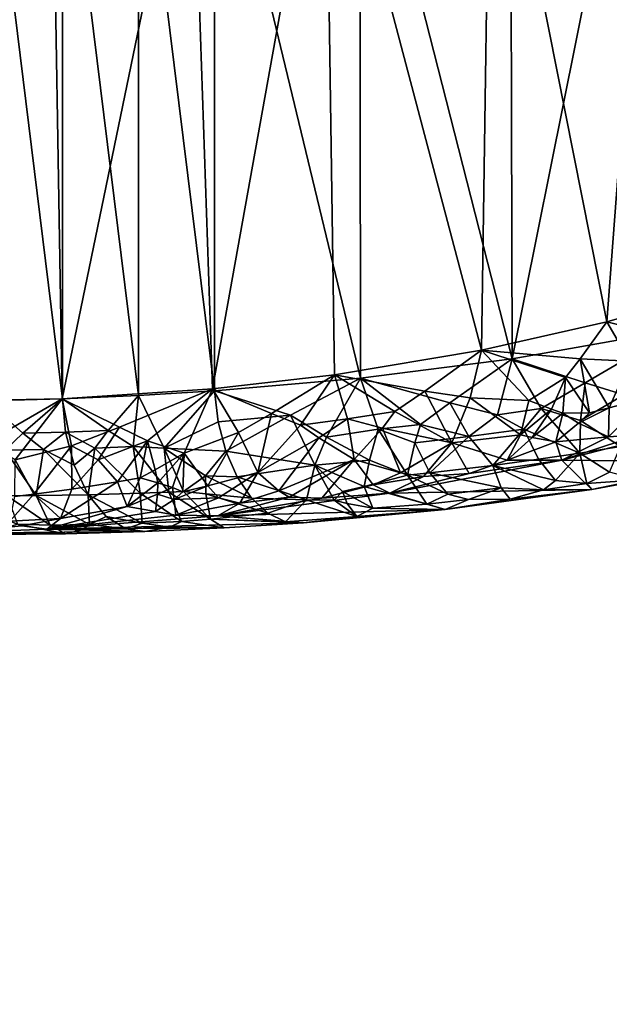
# Model space of a CAD drawing. Extents: x -193 to 193, y -193 to 193.
# Drawn here: x -170 to -168, y -29 to -26 of the extents above; entities that cross this region are included whole.
import ezdxf

# ---------------------------------------------------------------- set-up
doc = ezdxf.new("R2010")
doc.units = 0
doc.header["$MEASUREMENT"] = 0

msp = doc.modelspace()

# ---------------------------------------------------------------- linework, layer by layer
for points in [[(-170.022186, 168.022186), (-170.022186, -168.022186), (-121.550003, -13.333333)], [(-170.022186, 168.022186, -2), (-121.550003, 13.333333, -2), (-170.022186, -168.022186, -2)], [(-121.550003, 13.333333, -2), (-121.550003, -13.333333, -2), (-170.022186, -168.022186, -2)], [(-121.550003, -13.333333), (-170.022186, -168.022186), (-121.550003, -40)], [(-121.550003, -13.333333, -2), (-121.550003, -40, -2), (-170.022186, -168.022186, -2)], [(-168.261581, -25.615707, 19.194424), (-168.367798, -27.019672, 19.167194), (-168.630737, -25.693592, 19.088539)], [(-168.261581, -25.615707, 19.194424), (-168.084564, -26.937958, 19.234419), (-168.367798, -27.019672, 19.167194)], [(-168.294235, -25.671217, 20.839512), (-168.585709, -25.714914, 20.708214), (-168.581696, -27.103228, 20.710152)], [(-168.294235, -25.671217, 20.839512), (-168.581696, -27.103228, 20.710152), (-168.211899, -27.038046, 20.872713)], [(-168.630737, -25.693592, 19.088539), (-168.651031, -27.083845, 19.081953), (-169.003738, -25.748806, 18.949574)], [(-168.367798, -27.019672, 19.167194), (-168.651031, -27.083845, 19.081953), (-168.630737, -25.693592, 19.088539)], [(-168.585709, -25.714914, 20.708214), (-168.926224, -25.753046, 20.524815), (-168.581696, -27.103228, 20.710152)], [(-169.003738, -25.748806, 18.949574), (-169.258881, -27.170872, 18.834122), (-169.306808, -25.777941, 18.810503)], [(-169.003738, -25.748806, 18.949574), (-168.983337, -27.139412, 18.958044), (-169.258881, -27.170872, 18.834122)], [(-168.926224, -25.753046, 20.524815), (-169.25441, -25.778025, 20.313564), (-168.924942, -27.146835, 20.525511)], [(-168.651031, -27.083845, 19.081953), (-168.983337, -27.139412, 18.958044), (-169.003738, -25.748806, 18.949574)], [(-168.581696, -27.103228, 20.710152), (-168.926224, -25.753046, 20.524815), (-168.924942, -27.146835, 20.525511)], [(-169.306808, -25.777941, 18.810503), (-169.599091, -27.193398, 18.651989), (-169.621841, -25.794958, 18.63859)], [(-169.306808, -25.777941, 18.810503), (-169.258881, -27.170872, 18.834122), (-169.599091, -27.193398, 18.651989)], [(-169.426147, -27.186047, 20.193308), (-169.426239, -25.787636, 20.193249), (-169.598328, -25.794504, 20.072744)], [(-169.25441, -27.175205, 20.313564), (-169.25441, -25.778025, 20.313564), (-169.426239, -25.787636, 20.193249)], [(-169.25441, -27.175205, 20.313564), (-169.426239, -25.787636, 20.193249), (-169.426147, -27.186047, 20.193308)], [(-168.924942, -27.146835, 20.525511), (-169.25441, -25.778025, 20.313564), (-169.25441, -27.175205, 20.313564)], [(-169.621841, -25.794958, 18.63859), (-169.599091, -27.193398, 18.651989), (-169.925858, -27.200001, 18.442963)], [(-169.621841, -25.794958, 18.63859), (-169.925858, -27.200001, 18.442963), (-169.925858, -25.799999, 18.442963)], [(-169.598236, -27.193798, 20.072813), (-169.598328, -25.794504, 20.072744), (-169.770599, -25.798626, 19.952116)], [(-169.598236, -27.193798, 20.072813), (-169.770599, -25.798626, 19.952116), (-169.770538, -27.198448, 19.952158)], [(-169.426147, -27.186047, 20.193308), (-169.598328, -25.794504, 20.072744), (-169.598236, -27.193798, 20.072813)], [(-168.236969, -27.052664, 19.208151), (-168.367798, -27.019672, 19.167194), (-168.084564, -26.937958, 19.234419)], [(-168.428619, -27.103092, 19.158329), (-168.651031, -27.083845, 19.081953), (-168.367798, -27.019672, 19.167194)], [(-168.428619, -27.103092, 19.158329), (-168.367798, -27.019672, 19.167194), (-168.316391, -27.108719, 19.198645)], [(-168.316391, -27.108719, 19.198645), (-168.367798, -27.019672, 19.167194), (-168.236969, -27.052664, 19.208151)], [(-168.417084, -27.157742, 20.775248), (-168.211899, -27.038046, 20.872713), (-168.581696, -27.103228, 20.710152)], [(-168.417084, -27.157742, 20.775248), (-168.329529, -27.184652, 20.797611), (-168.211899, -27.038046, 20.872713)], [(-168.779373, -27.176249, 19.045679), (-168.983337, -27.139412, 18.958044), (-168.651031, -27.083845, 19.081953)], [(-168.779373, -27.176249, 19.045679), (-168.651031, -27.083845, 19.081953), (-168.677048, -27.191576, 19.092216)], [(-168.677048, -27.191576, 19.092216), (-168.651031, -27.083845, 19.081953), (-168.543976, -27.197136, 19.149916)], [(-168.461411, -27.145103, 19.159351), (-168.651031, -27.083845, 19.081953), (-168.428619, -27.103092, 19.158329)], [(-168.543976, -27.197136, 19.149916), (-168.651031, -27.083845, 19.081953), (-168.461411, -27.145103, 19.159351)], [(-168.723038, -27.202587, 20.626505), (-168.581696, -27.103228, 20.710152), (-168.924942, -27.146835, 20.525511)], [(-168.723038, -27.202587, 20.626505), (-168.615082, -27.22958, 20.666262), (-168.581696, -27.103228, 20.710152)], [(-168.615082, -27.22958, 20.666262), (-168.516754, -27.215414, 20.713963), (-168.581696, -27.103228, 20.710152)], [(-168.516754, -27.215414, 20.713963), (-168.417084, -27.157742, 20.775248), (-168.581696, -27.103228, 20.710152)], [(-168.40744, -27.225376, 19.231398), (-168.461411, -27.145103, 19.159351), (-168.428619, -27.103092, 19.158329)], [(-168.362976, -27.214243, 19.243065), (-168.428619, -27.103092, 19.158329), (-168.316391, -27.108719, 19.198645)], [(-168.40744, -27.225376, 19.231398), (-168.428619, -27.103092, 19.158329), (-168.362976, -27.214243, 19.243065)], [(-168.362976, -27.214243, 19.243065), (-168.316391, -27.108719, 19.198645), (-168.273972, -27.19079, 19.265165)], [(-169.12587, -27.226652, 18.905392), (-169.258881, -27.170872, 18.834122), (-168.983337, -27.139412, 18.958044)], [(-169.12587, -27.226652, 18.905392), (-168.983337, -27.139412, 18.958044), (-169.060059, -27.253387, 18.945923)], [(-169.060059, -27.253387, 18.945923), (-168.983337, -27.139412, 18.958044), (-168.953964, -27.238781, 18.990049)], [(-168.846939, -27.222134, 19.031727), (-168.983337, -27.139412, 18.958044), (-168.779373, -27.176249, 19.045679)], [(-168.953964, -27.238781, 18.990049), (-168.983337, -27.139412, 18.958044), (-168.846939, -27.222134, 19.031727)], [(-168.492752, -27.216942, 19.184446), (-168.543976, -27.197136, 19.149916), (-168.461411, -27.145103, 19.159351)], [(-168.492752, -27.216942, 19.184446), (-168.461411, -27.145103, 19.159351), (-168.467346, -27.225775, 19.202883)], [(-168.467346, -27.225775, 19.202883), (-168.461411, -27.145103, 19.159351), (-168.40744, -27.225376, 19.231398)], [(-169.082825, -27.230824, 20.419146), (-168.924942, -27.146835, 20.525511), (-169.25441, -27.175205, 20.313564)], [(-169.082825, -27.230824, 20.419146), (-169.001266, -27.280277, 20.448118), (-168.924942, -27.146835, 20.525511)], [(-169.001266, -27.280277, 20.448118), (-168.884521, -27.26181, 20.521404), (-168.924942, -27.146835, 20.525511)], [(-168.789398, -27.251501, 20.574991), (-168.723038, -27.202587, 20.626505), (-168.924942, -27.146835, 20.525511)], [(-168.884521, -27.26181, 20.521404), (-168.789398, -27.251501, 20.574991), (-168.924942, -27.146835, 20.525511)], [(-168.427246, -27.242401, 20.732515), (-168.417084, -27.157742, 20.775248), (-168.516754, -27.215414, 20.713963)], [(-168.427246, -27.242401, 20.732515), (-168.329529, -27.184652, 20.797611), (-168.417084, -27.157742, 20.775248)], [(-169.469208, -27.257582, 18.735199), (-169.599091, -27.193398, 18.651989), (-169.258881, -27.170872, 18.834122)], [(-169.494751, -27.265162, 20.133532), (-169.426147, -27.186047, 20.193308), (-169.598236, -27.193798, 20.072813)], [(-169.437988, -27.301495, 20.157524), (-169.426147, -27.186047, 20.193308), (-169.494751, -27.265162, 20.133532)], [(-169.469208, -27.257582, 18.735199), (-169.258881, -27.170872, 18.834122), (-169.40567, -27.288713, 18.781733)], [(-169.368454, -27.305323, 20.202291), (-169.426147, -27.186047, 20.193308), (-169.437988, -27.301495, 20.157524)], [(-169.368454, -27.305323, 20.202291), (-169.25441, -27.175205, 20.313564), (-169.426147, -27.186047, 20.193308)], [(-169.40567, -27.288713, 18.781733), (-169.258881, -27.170872, 18.834122), (-169.323013, -27.316212, 18.841553)], [(-169.368454, -27.305323, 20.202291), (-169.246216, -27.245348, 20.309109), (-169.25441, -27.175205, 20.313564)], [(-169.323013, -27.316212, 18.841553), (-169.258881, -27.170872, 18.834122), (-169.200317, -27.269936, 18.883162)], [(-169.200317, -27.269936, 18.883162), (-169.258881, -27.170872, 18.834122), (-169.12587, -27.226652, 18.905392)], [(-169.082825, -27.230824, 20.419146), (-169.25441, -27.175205, 20.313564), (-169.246216, -27.245348, 20.309109)], [(-168.846939, -27.222134, 19.031727), (-168.779373, -27.176249, 19.045679), (-168.718307, -27.292955, 19.137911)], [(-168.779373, -27.176249, 19.045679), (-168.677048, -27.191576, 19.092216), (-168.718307, -27.292955, 19.137911)], [(-168.336929, -27.301327, 20.707212), (-168.329529, -27.184652, 20.797611), (-168.427246, -27.242401, 20.732515)], [(-168.363983, -27.279467, 19.330261), (-168.273972, -27.19079, 19.265165), (-168.2948, -27.275133, 19.379494)], [(-168.362976, -27.214243, 19.243065), (-168.273972, -27.19079, 19.265165), (-168.363983, -27.279467, 19.330261)], [(-169.771118, -27.292685, 18.564434), (-169.925858, -27.200001, 18.442963), (-169.599091, -27.193398, 18.651989)], [(-169.771118, -27.292685, 18.564434), (-169.599091, -27.193398, 18.651989), (-169.705154, -27.331371, 18.625584)], [(-169.687256, -27.271168, 19.999023), (-169.598236, -27.193798, 20.072813), (-169.770538, -27.198448, 19.952158)], [(-169.687256, -27.271168, 19.999023), (-169.770538, -27.198448, 19.952158), (-169.727814, -27.309795, 19.955635)], [(-169.705154, -27.331371, 18.625584), (-169.599091, -27.193398, 18.651989), (-169.57756, -27.299786, 18.687605)], [(-169.590973, -27.268646, 20.066299), (-169.598236, -27.193798, 20.072813), (-169.687256, -27.271168, 19.999023)], [(-169.57756, -27.299786, 18.687605), (-169.599091, -27.193398, 18.651989), (-169.469208, -27.257582, 18.735199)], [(-169.590973, -27.268646, 20.066299), (-169.494751, -27.265162, 20.133532), (-169.598236, -27.193798, 20.072813)], [(-168.679535, -27.278461, 20.610825), (-168.723038, -27.202587, 20.626505), (-168.789398, -27.251501, 20.574991)], [(-168.679535, -27.278461, 20.610825), (-168.615082, -27.22958, 20.666262), (-168.723038, -27.202587, 20.626505)], [(-168.563354, -27.27463, 19.200375), (-168.718307, -27.292955, 19.137911), (-168.677048, -27.191576, 19.092216)], [(-168.563354, -27.27463, 19.200375), (-168.677048, -27.191576, 19.092216), (-168.543976, -27.197136, 19.149916)], [(-168.563354, -27.27463, 19.200375), (-168.543976, -27.197136, 19.149916), (-168.492752, -27.216942, 19.184446)], [(-169.082825, -27.230824, 20.419146), (-169.246216, -27.245348, 20.309109), (-169.228912, -27.31159, 20.291227)], [(-169.027969, -27.343454, 20.389736), (-169.082825, -27.230824, 20.419146), (-169.228912, -27.31159, 20.291227)], [(-169.200317, -27.269936, 18.883162), (-169.12587, -27.226652, 18.905392), (-169.156555, -27.360203, 18.968538)], [(-169.12587, -27.226652, 18.905392), (-169.060059, -27.253387, 18.945923), (-169.156555, -27.360203, 18.968538)], [(-169.027969, -27.343454, 20.389736), (-169.001266, -27.280277, 20.448118), (-169.082825, -27.230824, 20.419146)], [(-168.953964, -27.238781, 18.990049), (-168.846939, -27.222134, 19.031727), (-168.87532, -27.260193, 19.036875)], [(-168.846939, -27.222134, 19.031727), (-168.718307, -27.292955, 19.137911), (-168.87532, -27.260193, 19.036875)], [(-168.679535, -27.278461, 20.610825), (-168.555573, -27.261847, 20.672804), (-168.615082, -27.22958, 20.666262)], [(-168.615082, -27.22958, 20.666262), (-168.555573, -27.261847, 20.672804), (-168.516754, -27.215414, 20.713963)], [(-168.563354, -27.27463, 19.200375), (-168.492752, -27.216942, 19.184446), (-168.536636, -27.28104, 19.222267)], [(-168.555573, -27.261847, 20.672804), (-168.428986, -27.316252, 20.666925), (-168.516754, -27.215414, 20.713963)], [(-168.492752, -27.216942, 19.184446), (-168.467346, -27.225775, 19.202883), (-168.536636, -27.28104, 19.222267)], [(-168.536636, -27.28104, 19.222267), (-168.467346, -27.225775, 19.202883), (-168.483398, -27.29064, 19.267313)], [(-168.427246, -27.242401, 20.732515), (-168.516754, -27.215414, 20.713963), (-168.428986, -27.316252, 20.666925)], [(-168.467346, -27.225775, 19.202883), (-168.431778, -27.248711, 19.242315), (-168.483398, -27.29064, 19.267313)], [(-168.467346, -27.225775, 19.202883), (-168.40744, -27.225376, 19.231398), (-168.431778, -27.248711, 19.242315)], [(-168.431778, -27.248711, 19.242315), (-168.40744, -27.225376, 19.231398), (-168.362976, -27.214243, 19.243065)], [(-168.431778, -27.248711, 19.242315), (-168.362976, -27.214243, 19.243065), (-168.363983, -27.279467, 19.330261)], [(-169.517563, -27.331202, 18.73995), (-169.57756, -27.299786, 18.687605), (-169.469208, -27.257582, 18.735199)], [(-169.517563, -27.331202, 18.73995), (-169.469208, -27.257582, 18.735199), (-169.40567, -27.288713, 18.781733)], [(-169.368454, -27.305323, 20.202291), (-169.228912, -27.31159, 20.291227), (-169.246216, -27.245348, 20.309109)], [(-169.060059, -27.253387, 18.945923), (-169.018829, -27.281603, 18.979813), (-169.156555, -27.360203, 18.968538)], [(-169.060059, -27.253387, 18.945923), (-168.953964, -27.238781, 18.990049), (-169.018829, -27.281603, 18.979813)], [(-169.018829, -27.281603, 18.979813), (-168.953964, -27.238781, 18.990049), (-168.938995, -27.330675, 19.058344)], [(-168.953964, -27.238781, 18.990049), (-168.87532, -27.260193, 19.036875), (-168.938995, -27.330675, 19.058344)], [(-168.884521, -27.26181, 20.521404), (-168.801605, -27.292826, 20.545485), (-168.789398, -27.251501, 20.574991)], [(-168.679535, -27.278461, 20.610825), (-168.789398, -27.251501, 20.574991), (-168.801605, -27.292826, 20.545485)], [(-168.431778, -27.248711, 19.242315), (-168.363983, -27.279467, 19.330261), (-168.483398, -27.29064, 19.267313)], [(-168.155548, -27.251766, 19.475092), (-168.069763, -27.33654, 20.551947), (-168.469604, -27.332041, 19.403679)], [(-168.2948, -27.275133, 19.379494), (-168.155548, -27.251766, 19.475092), (-168.469604, -27.332041, 19.403679)], [(-168.336929, -27.301327, 20.707212), (-168.427246, -27.242401, 20.732515), (-168.428986, -27.316252, 20.666925)], [(-169.640808, -27.308218, 20.016239), (-169.687256, -27.271168, 19.999023), (-169.727814, -27.309795, 19.955635)], [(-169.590973, -27.268646, 20.066299), (-169.687256, -27.271168, 19.999023), (-169.640808, -27.308218, 20.016239)], [(-169.590973, -27.268646, 20.066299), (-169.640808, -27.308218, 20.016239), (-169.571518, -27.343819, 20.042385)], [(-169.590973, -27.268646, 20.066299), (-169.524872, -27.304897, 20.097), (-169.494751, -27.265162, 20.133532)], [(-169.590973, -27.268646, 20.066299), (-169.571518, -27.343819, 20.042385), (-169.524872, -27.304897, 20.097)], [(-169.437988, -27.301495, 20.157524), (-169.494751, -27.265162, 20.133532), (-169.524872, -27.304897, 20.097)], [(-169.26947, -27.390308, 18.937645), (-169.323013, -27.316212, 18.841553), (-169.200317, -27.269936, 18.883162)], [(-169.26947, -27.390308, 18.937645), (-169.200317, -27.269936, 18.883162), (-169.156555, -27.360203, 18.968538)], [(-168.904678, -27.332331, 20.464697), (-168.884521, -27.26181, 20.521404), (-169.001266, -27.280277, 20.448118)], [(-168.87532, -27.260193, 19.036875), (-168.834442, -27.36068, 19.157475), (-168.938995, -27.330675, 19.058344)], [(-168.904678, -27.332331, 20.464697), (-168.818146, -27.366142, 20.470907), (-168.884521, -27.26181, 20.521404)], [(-168.884521, -27.26181, 20.521404), (-168.818146, -27.366142, 20.470907), (-168.801605, -27.292826, 20.545485)], [(-168.87532, -27.260193, 19.036875), (-168.718307, -27.292955, 19.137911), (-168.834442, -27.36068, 19.157475)], [(-168.767715, -27.360825, 20.49877), (-168.679535, -27.278461, 20.610825), (-168.801605, -27.292826, 20.545485)], [(-168.767715, -27.360825, 20.49877), (-168.62587, -27.344074, 20.573124), (-168.679535, -27.278461, 20.610825)], [(-168.563354, -27.27463, 19.200375), (-168.59314, -27.332184, 19.268299), (-168.718307, -27.292955, 19.137911)], [(-168.679535, -27.278461, 20.610825), (-168.62587, -27.344074, 20.573124), (-168.555573, -27.261847, 20.672804)], [(-168.522583, -27.330162, 20.623655), (-168.555573, -27.261847, 20.672804), (-168.62587, -27.344074, 20.573124)], [(-168.563354, -27.27463, 19.200375), (-168.536636, -27.28104, 19.222267), (-168.59314, -27.332184, 19.268299)], [(-168.522583, -27.330162, 20.623655), (-168.428986, -27.316252, 20.666925), (-168.555573, -27.261847, 20.672804)], [(-168.483398, -27.29064, 19.267313), (-168.363983, -27.279467, 19.330261), (-168.469604, -27.332041, 19.403679)], [(-168.363983, -27.279467, 19.330261), (-168.2948, -27.275133, 19.379494), (-168.469604, -27.332041, 19.403679)], [(-169.662491, -27.40917, 18.719959), (-169.705154, -27.331371, 18.625584), (-169.57756, -27.299786, 18.687605)], [(-169.662491, -27.40917, 18.719959), (-169.57756, -27.299786, 18.687605), (-169.576569, -27.397646, 18.760586)], [(-169.517563, -27.331202, 18.73995), (-169.576569, -27.397646, 18.760586), (-169.57756, -27.299786, 18.687605)], [(-169.437988, -27.301495, 20.157524), (-169.524872, -27.304897, 20.097), (-169.422592, -27.406803, 20.081161)], [(-169.517563, -27.331202, 18.73995), (-169.40567, -27.288713, 18.781733), (-169.473801, -27.381195, 18.805914)], [(-169.473801, -27.381195, 18.805914), (-169.40567, -27.288713, 18.781733), (-169.422318, -27.372335, 18.82789)], [(-169.357407, -27.40428, 20.125772), (-169.437988, -27.301495, 20.157524), (-169.422592, -27.406803, 20.081161)], [(-169.357407, -27.40428, 20.125772), (-169.368454, -27.305323, 20.202291), (-169.437988, -27.301495, 20.157524)], [(-169.422318, -27.372335, 18.82789), (-169.40567, -27.288713, 18.781733), (-169.388489, -27.354338, 18.831686)], [(-169.388489, -27.354338, 18.831686), (-169.40567, -27.288713, 18.781733), (-169.323013, -27.316212, 18.841553)], [(-169.018829, -27.281603, 18.979813), (-169.109085, -27.401413, 19.05238), (-169.156555, -27.360203, 18.968538)], [(-169.018829, -27.281603, 18.979813), (-168.938995, -27.330675, 19.058344), (-169.109085, -27.401413, 19.05238)], [(-168.904678, -27.332331, 20.464697), (-169.001266, -27.280277, 20.448118), (-169.027969, -27.343454, 20.389736)], [(-168.834442, -27.36068, 19.157475), (-168.718307, -27.292955, 19.137911), (-168.782288, -27.368782, 19.208885)], [(-168.767715, -27.360825, 20.49877), (-168.801605, -27.292826, 20.545485), (-168.818146, -27.366142, 20.470907)], [(-168.782288, -27.368782, 19.208885), (-168.718307, -27.292955, 19.137911), (-168.679459, -27.362549, 19.276295)], [(-168.679459, -27.362549, 19.276295), (-168.718307, -27.292955, 19.137911), (-168.59314, -27.332184, 19.268299)], [(-168.536636, -27.28104, 19.222267), (-168.483398, -27.29064, 19.267313), (-168.59314, -27.332184, 19.268299)], [(-168.59314, -27.332184, 19.268299), (-168.483398, -27.29064, 19.267313), (-168.469604, -27.332041, 19.403679)], [(-168.362, -27.359295, 20.612328), (-168.336929, -27.301327, 20.707212), (-168.428986, -27.316252, 20.666925)], [(-169.640808, -27.308218, 20.016239), (-169.727814, -27.309795, 19.955635), (-169.657501, -27.412287, 19.92038)], [(-169.722794, -27.412809, 19.875685), (-169.657501, -27.412287, 19.92038), (-169.727814, -27.309795, 19.955635)], [(-169.540024, -27.41025, 20.000801), (-169.640808, -27.308218, 20.016239), (-169.657501, -27.412287, 19.92038)], [(-169.540024, -27.41025, 20.000801), (-169.571518, -27.343819, 20.042385), (-169.640808, -27.308218, 20.016239)], [(-169.540024, -27.41025, 20.000801), (-169.524872, -27.304897, 20.097), (-169.571518, -27.343819, 20.042385)], [(-169.540024, -27.41025, 20.000801), (-169.422592, -27.406803, 20.081161), (-169.524872, -27.304897, 20.097)], [(-169.388489, -27.354338, 18.831686), (-169.323013, -27.316212, 18.841553), (-169.382736, -27.383417, 18.862495)], [(-169.382736, -27.383417, 18.862495), (-169.323013, -27.316212, 18.841553), (-169.349823, -27.393909, 18.89418)], [(-169.324814, -27.402855, 20.148066), (-169.368454, -27.305323, 20.202291), (-169.357407, -27.40428, 20.125772)], [(-169.274933, -27.367584, 20.2183), (-169.368454, -27.305323, 20.202291), (-169.324814, -27.402855, 20.148066)], [(-169.274933, -27.367584, 20.2183), (-169.228912, -27.31159, 20.291227), (-169.368454, -27.305323, 20.202291)], [(-169.349823, -27.393909, 18.89418), (-169.323013, -27.316212, 18.841553), (-169.326294, -27.404106, 18.921778)], [(-169.326294, -27.404106, 18.921778), (-169.323013, -27.316212, 18.841553), (-169.26947, -27.390308, 18.937645)], [(-169.274933, -27.367584, 20.2183), (-169.203461, -27.370245, 20.26092), (-169.228912, -27.31159, 20.291227)], [(-169.027969, -27.343454, 20.389736), (-169.228912, -27.31159, 20.291227), (-169.203461, -27.370245, 20.26092)], [(-168.522583, -27.330162, 20.623655), (-168.484268, -27.378075, 20.557281), (-168.428986, -27.316252, 20.666925)], [(-168.484268, -27.378075, 20.557281), (-168.4133, -27.384836, 20.544027), (-168.428986, -27.316252, 20.666925)], [(-168.362, -27.359295, 20.612328), (-168.428986, -27.316252, 20.666925), (-168.4133, -27.384836, 20.544027)], [(-169.705322, -27.41452, 18.699121), (-169.705154, -27.331371, 18.625584), (-169.662491, -27.40917, 18.719959)], [(-169.517563, -27.331202, 18.73995), (-169.473801, -27.381195, 18.805914), (-169.576569, -27.397646, 18.760586)], [(-169.046906, -27.421759, 20.281506), (-169.027969, -27.343454, 20.389736), (-169.203461, -27.370245, 20.26092)], [(-169.109085, -27.401413, 19.05238), (-168.938995, -27.330675, 19.058344), (-169.086151, -27.415478, 19.096998)], [(-169.086151, -27.415478, 19.096998), (-168.938995, -27.330675, 19.058344), (-169.011658, -27.417896, 19.162281)], [(-169.046906, -27.421759, 20.281506), (-168.984009, -27.422503, 20.310598), (-169.027969, -27.343454, 20.389736)], [(-168.904678, -27.332331, 20.464697), (-169.027969, -27.343454, 20.389736), (-168.916687, -27.391602, 20.393007)], [(-168.965103, -27.403183, 20.3529), (-168.916687, -27.391602, 20.393007), (-169.027969, -27.343454, 20.389736)], [(-168.984009, -27.422503, 20.310598), (-168.965103, -27.403183, 20.3529), (-169.027969, -27.343454, 20.389736)], [(-169.011658, -27.417896, 19.162281), (-168.938995, -27.330675, 19.058344), (-168.896088, -27.38796, 19.169411)], [(-168.896088, -27.38796, 19.169411), (-168.938995, -27.330675, 19.058344), (-168.834442, -27.36068, 19.157475)], [(-168.904678, -27.332331, 20.464697), (-168.916687, -27.391602, 20.393007), (-168.818146, -27.366142, 20.470907)], [(-168.469604, -27.332041, 19.403679), (-168.402054, -27.398499, 20.415833), (-168.858215, -27.407103, 19.288429)], [(-168.679459, -27.362549, 19.276295), (-168.469604, -27.332041, 19.403679), (-168.858215, -27.407103, 19.288429)], [(-168.767715, -27.360825, 20.49877), (-168.606598, -27.394707, 20.498135), (-168.62587, -27.344074, 20.573124)], [(-168.679459, -27.362549, 19.276295), (-168.59314, -27.332184, 19.268299), (-168.469604, -27.332041, 19.403679)], [(-168.522583, -27.330162, 20.623655), (-168.62587, -27.344074, 20.573124), (-168.484268, -27.378075, 20.557281)], [(-168.510803, -27.399242, 20.498966), (-168.484268, -27.378075, 20.557281), (-168.62587, -27.344074, 20.573124)], [(-168.606598, -27.394707, 20.498135), (-168.510803, -27.399242, 20.498966), (-168.62587, -27.344074, 20.573124)], [(-168.069763, -27.33654, 20.551947), (-168.402054, -27.398499, 20.415833), (-168.469604, -27.332041, 19.403679)], [(-168.296295, -27.376564, 20.549026), (-168.402054, -27.398499, 20.415833), (-168.069763, -27.33654, 20.551947)], [(-169.422318, -27.372335, 18.82789), (-169.388489, -27.354338, 18.831686), (-169.382736, -27.383417, 18.862495)], [(-169.274933, -27.367584, 20.2183), (-169.324814, -27.402855, 20.148066), (-169.273865, -27.408493, 20.172319)], [(-169.274933, -27.367584, 20.2183), (-169.171265, -27.418047, 20.219868), (-169.203461, -27.370245, 20.26092)], [(-169.274933, -27.367584, 20.2183), (-169.273865, -27.408493, 20.172319), (-169.171265, -27.418047, 20.219868)], [(-169.26947, -27.390308, 18.937645), (-169.156555, -27.360203, 18.968538), (-169.245667, -27.417444, 18.99345)], [(-169.245667, -27.417444, 18.99345), (-169.156555, -27.360203, 18.968538), (-169.197601, -27.429094, 19.050629)], [(-169.197601, -27.429094, 19.050629), (-169.156555, -27.360203, 18.968538), (-169.109085, -27.401413, 19.05238)], [(-168.916687, -27.391602, 20.393007), (-168.775131, -27.431578, 20.363264), (-168.818146, -27.366142, 20.470907)], [(-168.896088, -27.38796, 19.169411), (-168.834442, -27.36068, 19.157475), (-168.782288, -27.368782, 19.208885)], [(-168.896088, -27.38796, 19.169411), (-168.782288, -27.368782, 19.208885), (-168.858215, -27.407103, 19.288429)], [(-168.782288, -27.368782, 19.208885), (-168.679459, -27.362549, 19.276295), (-168.858215, -27.407103, 19.288429)], [(-168.767715, -27.360825, 20.49877), (-168.818146, -27.366142, 20.470907), (-168.727051, -27.409061, 20.435728)], [(-168.775131, -27.431578, 20.363264), (-168.727051, -27.409061, 20.435728), (-168.818146, -27.366142, 20.470907)], [(-168.767715, -27.360825, 20.49877), (-168.727051, -27.409061, 20.435728), (-168.606598, -27.394707, 20.498135)], [(-168.362, -27.359295, 20.612328), (-168.4133, -27.384836, 20.544027), (-168.296295, -27.376564, 20.549026)], [(-169.473801, -27.381195, 18.805914), (-169.602203, -27.464069, 18.856312), (-169.576569, -27.397646, 18.760586)], [(-169.473801, -27.381195, 18.805914), (-169.451569, -27.436646, 18.895741), (-169.602203, -27.464069, 18.856312)], [(-169.473801, -27.381195, 18.805914), (-169.422318, -27.372335, 18.82789), (-169.451569, -27.436646, 18.895741)], [(-169.422318, -27.372335, 18.82789), (-169.382736, -27.383417, 18.862495), (-169.451569, -27.436646, 18.895741)], [(-169.382736, -27.383417, 18.862495), (-169.383148, -27.409325, 18.894272), (-169.451569, -27.436646, 18.895741)], [(-169.382736, -27.383417, 18.862495), (-169.349823, -27.393909, 18.89418), (-169.383148, -27.409325, 18.894272)], [(-169.346039, -27.420845, 18.935276), (-169.26947, -27.390308, 18.937645), (-169.245667, -27.417444, 18.99345)], [(-169.326294, -27.404106, 18.921778), (-169.26947, -27.390308, 18.937645), (-169.346039, -27.420845, 18.935276)], [(-169.046906, -27.421759, 20.281506), (-169.203461, -27.370245, 20.26092), (-169.171265, -27.418047, 20.219868)], [(-169.011658, -27.417896, 19.162281), (-168.896088, -27.38796, 19.169411), (-168.858215, -27.407103, 19.288429)], [(-168.510803, -27.399242, 20.498966), (-168.4133, -27.384836, 20.544027), (-168.484268, -27.378075, 20.557281)], [(-168.510803, -27.399242, 20.498966), (-168.402054, -27.398499, 20.415833), (-168.4133, -27.384836, 20.544027)], [(-168.4133, -27.384836, 20.544027), (-168.402054, -27.398499, 20.415833), (-168.296295, -27.376564, 20.549026)], [(-169.722794, -27.412809, 19.875685), (-169.626038, -27.478849, 19.815359), (-169.657501, -27.412287, 19.92038)], [(-169.722794, -27.412809, 19.875685), (-169.699326, -27.476713, 19.774446), (-169.626038, -27.478849, 19.815359)], [(-169.662491, -27.40917, 18.719959), (-169.602203, -27.464069, 18.856312), (-169.717026, -27.47014, 18.793188)], [(-169.705322, -27.41452, 18.699121), (-169.662491, -27.40917, 18.719959), (-169.717026, -27.47014, 18.793188)], [(-169.662491, -27.40917, 18.719959), (-169.576569, -27.397646, 18.760586), (-169.602203, -27.464069, 18.856312)], [(-169.540024, -27.41025, 20.000801), (-169.657501, -27.412287, 19.92038), (-169.536835, -27.477465, 19.874994)], [(-169.536835, -27.477465, 19.874994), (-169.657501, -27.412287, 19.92038), (-169.626038, -27.478849, 19.815359)], [(-169.540024, -27.41025, 20.000801), (-169.417938, -27.474358, 19.954458), (-169.422592, -27.406803, 20.081161)], [(-169.540024, -27.41025, 20.000801), (-169.536835, -27.477465, 19.874994), (-169.499481, -27.45952, 19.945446)], [(-169.540024, -27.41025, 20.000801), (-169.499481, -27.45952, 19.945446), (-169.417938, -27.474358, 19.954458)], [(-169.383148, -27.409325, 18.894272), (-169.38768, -27.448267, 18.964592), (-169.451569, -27.436646, 18.895741)], [(-169.357407, -27.40428, 20.125772), (-169.422592, -27.406803, 20.081161), (-169.328827, -27.471085, 20.014006)], [(-169.328827, -27.471085, 20.014006), (-169.422592, -27.406803, 20.081161), (-169.417938, -27.474358, 19.954458)], [(-169.383148, -27.409325, 18.894272), (-169.346039, -27.420845, 18.935276), (-169.38768, -27.448267, 18.964592)], [(-169.383148, -27.409325, 18.894272), (-169.349823, -27.393909, 18.89418), (-169.346039, -27.420845, 18.935276)], [(-169.324814, -27.402855, 20.148066), (-169.357407, -27.40428, 20.125772), (-169.263809, -27.46546, 20.066122)], [(-169.357407, -27.40428, 20.125772), (-169.328827, -27.471085, 20.014006), (-169.263809, -27.46546, 20.066122)], [(-169.349823, -27.393909, 18.89418), (-169.326294, -27.404106, 18.921778), (-169.346039, -27.420845, 18.935276)], [(-169.273865, -27.408493, 20.172319), (-169.324814, -27.402855, 20.148066), (-169.263809, -27.46546, 20.066122)], [(-169.273865, -27.408493, 20.172319), (-169.134109, -27.452341, 20.170357), (-169.171265, -27.418047, 20.219868)], [(-169.273865, -27.408493, 20.172319), (-169.263809, -27.46546, 20.066122), (-169.134109, -27.452341, 20.170357)], [(-168.858215, -27.407103, 19.288429), (-168.733734, -27.443815, 20.249786), (-169.247101, -27.458321, 19.141134)], [(-169.011658, -27.417896, 19.162281), (-168.858215, -27.407103, 19.288429), (-169.247101, -27.458321, 19.141134)], [(-169.197601, -27.429094, 19.050629), (-169.109085, -27.401413, 19.05238), (-169.086151, -27.415478, 19.096998)], [(-168.984009, -27.422503, 20.310598), (-168.954926, -27.429789, 20.308466), (-168.965103, -27.403183, 20.3529)], [(-168.965103, -27.403183, 20.3529), (-168.896515, -27.440603, 20.302568), (-168.916687, -27.391602, 20.393007)], [(-168.954926, -27.429789, 20.308466), (-168.896515, -27.440603, 20.302568), (-168.965103, -27.403183, 20.3529)], [(-168.916687, -27.391602, 20.393007), (-168.896515, -27.440603, 20.302568), (-168.775131, -27.431578, 20.363264)], [(-168.402054, -27.398499, 20.415833), (-168.733734, -27.443815, 20.249786), (-168.858215, -27.407103, 19.288429)], [(-168.775131, -27.431578, 20.363264), (-168.680847, -27.421137, 20.414011), (-168.727051, -27.409061, 20.435728)], [(-168.586349, -27.420546, 20.415916), (-168.733734, -27.443815, 20.249786), (-168.402054, -27.398499, 20.415833)], [(-168.606598, -27.394707, 20.498135), (-168.727051, -27.409061, 20.435728), (-168.680847, -27.421137, 20.414011)], [(-168.606598, -27.394707, 20.498135), (-168.680847, -27.421137, 20.414011), (-168.586349, -27.420546, 20.415916)], [(-168.606598, -27.394707, 20.498135), (-168.586349, -27.420546, 20.415916), (-168.510803, -27.399242, 20.498966)], [(-168.586349, -27.420546, 20.415916), (-168.402054, -27.398499, 20.415833), (-168.510803, -27.399242, 20.498966)], [(-169.346039, -27.420845, 18.935276), (-169.34198, -27.456373, 19.024202), (-169.38768, -27.448267, 18.964592)], [(-169.346039, -27.420845, 18.935276), (-169.245667, -27.417444, 18.99345), (-169.34198, -27.456373, 19.024202)], [(-169.245667, -27.417444, 18.99345), (-169.197601, -27.429094, 19.050629), (-169.34198, -27.456373, 19.024202)], [(-169.34198, -27.456373, 19.024202), (-169.197601, -27.429094, 19.050629), (-169.247101, -27.458321, 19.141134)], [(-169.086151, -27.415478, 19.096998), (-169.011658, -27.417896, 19.162281), (-169.247101, -27.458321, 19.141134)], [(-169.197601, -27.429094, 19.050629), (-169.086151, -27.415478, 19.096998), (-169.247101, -27.458321, 19.141134)], [(-169.046906, -27.421759, 20.281506), (-169.171265, -27.418047, 20.219868), (-169.134109, -27.452341, 20.170357)], [(-169.046906, -27.421759, 20.281506), (-169.134109, -27.452341, 20.170357), (-169.094086, -27.471216, 20.115141)], [(-169.046906, -27.421759, 20.281506), (-169.094086, -27.471216, 20.115141), (-168.932663, -27.459473, 20.214497)], [(-169.046906, -27.421759, 20.281506), (-168.932663, -27.459473, 20.214497), (-168.984009, -27.422503, 20.310598)], [(-168.984009, -27.422503, 20.310598), (-168.932663, -27.459473, 20.214497), (-168.954926, -27.429789, 20.308466)], [(-168.954926, -27.429789, 20.308466), (-168.932663, -27.459473, 20.214497), (-168.896515, -27.440603, 20.302568)], [(-168.896515, -27.440603, 20.302568), (-168.733734, -27.443815, 20.249786), (-168.775131, -27.431578, 20.363264)], [(-168.775131, -27.431578, 20.363264), (-168.733734, -27.443815, 20.249786), (-168.680847, -27.421137, 20.414011)], [(-168.680847, -27.421137, 20.414011), (-168.733734, -27.443815, 20.249786), (-168.586349, -27.420546, 20.415916)], [(-169.451569, -27.436646, 18.895741), (-169.38768, -27.448267, 18.964592), (-169.633163, -27.488224, 18.95997)], [(-169.602203, -27.464069, 18.856312), (-169.451569, -27.436646, 18.895741), (-169.633163, -27.488224, 18.95997)], [(-169.38768, -27.448267, 18.964592), (-169.34198, -27.456373, 19.024202), (-169.633163, -27.488224, 18.95997)], [(-169.34198, -27.456373, 19.024202), (-169.247101, -27.458321, 19.141134), (-169.633163, -27.488224, 18.95997)], [(-169.263809, -27.46546, 20.066122), (-169.094086, -27.471216, 20.115141), (-169.134109, -27.452341, 20.170357)], [(-168.733734, -27.443815, 20.249786), (-169.053406, -27.473621, 20.057293), (-169.247101, -27.458321, 19.141134)], [(-168.932663, -27.459473, 20.214497), (-169.053406, -27.473621, 20.057293), (-168.733734, -27.443815, 20.249786)], [(-168.932663, -27.459473, 20.214497), (-168.733734, -27.443815, 20.249786), (-168.896515, -27.440603, 20.302568)], [(-169.717026, -27.47014, 18.793188), (-169.690063, -27.480883, 18.849314), (-169.868027, -27.497232, 18.830734)], [(-169.699326, -27.476713, 19.774446), (-169.770889, -27.5, 19.585678), (-169.591232, -27.49835, 19.703777)], [(-169.717026, -27.47014, 18.793188), (-169.602203, -27.464069, 18.856312), (-169.690063, -27.480883, 18.849314)], [(-169.626038, -27.478849, 19.815359), (-169.699326, -27.476713, 19.774446), (-169.591232, -27.49835, 19.703777)], [(-169.690063, -27.480883, 18.849314), (-169.602203, -27.464069, 18.856312), (-169.633163, -27.488224, 18.95997)], [(-169.053406, -27.473621, 20.057293), (-169.633163, -27.488224, 18.95997), (-169.247101, -27.458321, 19.141134)], [(-169.053406, -27.473621, 20.057293), (-169.232361, -27.485157, 19.939661), (-169.633163, -27.488224, 18.95997)], [(-169.536835, -27.477465, 19.874994), (-169.626038, -27.478849, 19.815359), (-169.554367, -27.489447, 19.817326)], [(-169.554367, -27.489447, 19.817326), (-169.626038, -27.478849, 19.815359), (-169.591232, -27.49835, 19.703777)], [(-169.454971, -27.487064, 19.883303), (-169.536835, -27.477465, 19.874994), (-169.554367, -27.489447, 19.817326)], [(-169.454971, -27.487064, 19.883303), (-169.499481, -27.45952, 19.945446), (-169.536835, -27.477465, 19.874994)], [(-169.454971, -27.487064, 19.883303), (-169.417938, -27.474358, 19.954458), (-169.499481, -27.45952, 19.945446)], [(-169.454971, -27.487064, 19.883303), (-169.355652, -27.483679, 19.949232), (-169.417938, -27.474358, 19.954458)], [(-169.328827, -27.471085, 20.014006), (-169.417938, -27.474358, 19.954458), (-169.355652, -27.483679, 19.949232)], [(-169.328827, -27.471085, 20.014006), (-169.355652, -27.483679, 19.949232), (-169.232361, -27.485157, 19.939661)], [(-169.263809, -27.46546, 20.066122), (-169.328827, -27.471085, 20.014006), (-169.232361, -27.485157, 19.939661)], [(-169.263809, -27.46546, 20.066122), (-169.053406, -27.473621, 20.057293), (-169.094086, -27.471216, 20.115141)], [(-169.263809, -27.46546, 20.066122), (-169.232361, -27.485157, 19.939661), (-169.053406, -27.473621, 20.057293)], [(-168.932663, -27.459473, 20.214497), (-169.094086, -27.471216, 20.115141), (-169.053406, -27.473621, 20.057293)], [(-169.690063, -27.480883, 18.849314), (-169.633163, -27.488224, 18.95997), (-169.868027, -27.497232, 18.830734)], [(-169.411682, -27.493401, 19.821796), (-169.868027, -27.497232, 18.830734), (-169.633163, -27.488224, 18.95997)], [(-169.411682, -27.493401, 19.821796), (-169.591232, -27.49835, 19.703777), (-169.868027, -27.497232, 18.830734)], [(-169.591232, -27.49835, 19.703777), (-169.770889, -27.5, 19.585678), (-169.868027, -27.497232, 18.830734)], [(-169.232361, -27.485157, 19.939661), (-169.411682, -27.493401, 19.821796), (-169.633163, -27.488224, 18.95997)], [(-169.554367, -27.489447, 19.817326), (-169.591232, -27.49835, 19.703777), (-169.411682, -27.493401, 19.821796)], [(-169.454971, -27.487064, 19.883303), (-169.554367, -27.489447, 19.817326), (-169.411682, -27.493401, 19.821796)], [(-169.454971, -27.487064, 19.883303), (-169.411682, -27.493401, 19.821796), (-169.355652, -27.483679, 19.949232)], [(-169.355652, -27.483679, 19.949232), (-169.411682, -27.493401, 19.821796), (-169.232361, -27.485157, 19.939661)]]:
    msp.add_3dface(points)

doc.saveas('drawing.dxf')
